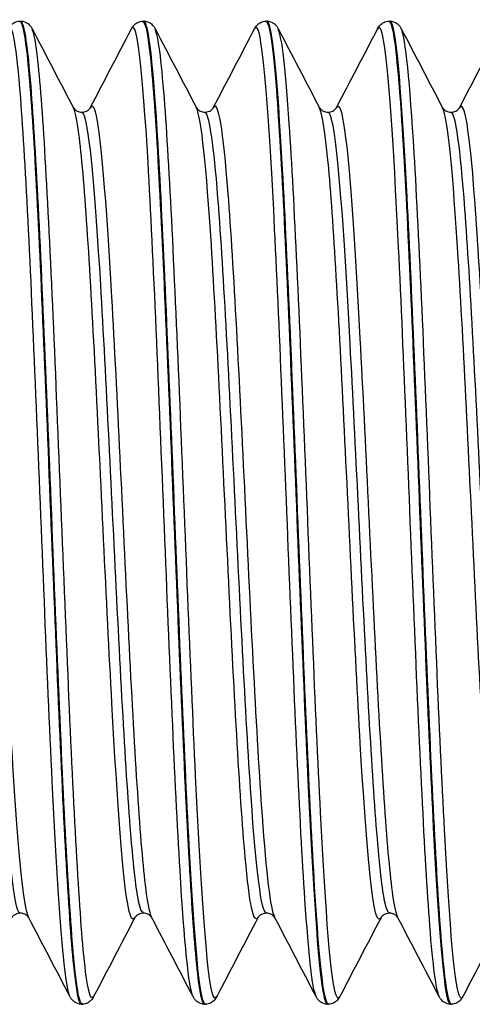
# Model space of a CAD drawing. Units: millimetres. Extents: x -249 to 192, y -817 to 161.
# Drawn here: x -121 to -113, y -552 to -536 of the extents above; entities that cross this region are included whole.
import ezdxf

# ---------------------------------------------------------------- set-up
doc = ezdxf.new("R2010")
doc.units = ezdxf.units.MM
doc.header["$LTSCALE"] = 0.5
doc.layers.add('SuP-Sichtbare-Kanten', color=7, linetype='Continuous', lineweight=25)
doc.layers.add('SuP-Sichtbare-tangentiale-Kanten', color=7, linetype='Continuous', lineweight=25)

msp = doc.modelspace()

# ---------------------------------------------------------------- linework, layer by layer
at = {"layer": 'SuP-Sichtbare-Kanten'}
for p, q in [((-120.558, -535.936), (-120.54, -535.936)), ((-118.556, -535.936), (-118.538, -535.936)), ((-116.554, -535.936), (-116.536, -535.936)), ((-114.552, -535.936), (-114.534, -535.936)), ((-119.557, -551.936), (-119.539, -551.936)), ((-117.555, -551.936), (-117.537, -551.936)), ((-115.553, -551.936), (-115.535, -551.936)), ((-113.551, -551.936), (-113.533, -551.936))]:
    msp.add_line(p, q, dxfattribs=at)
for points, knots in [([(-120.742, -536.061), (-120.732, -536.042), (-120.719, -536.02), (-120.68, -535.982), (-120.663, -535.969), (-120.618, -535.946), (-120.589, -535.938), (-120.559, -535.936)], [0, 0, 0, 0, 0.03128179, 0.03128179, 0.0475363, 0.0475363, 0.06437656, 0.06437656, 0.06437656, 0.06437656]), ([(-120.559, -535.945), (-120.522, -535.942), (-120.485, -536.097), (-120.448, -536.413), (-120.363, -537.136), (-120.278, -538.692), (-120.194, -540.629), (-120.109, -542.566), (-120.024, -544.859), (-119.939, -546.841), (-119.855, -548.823), (-119.77, -550.468), (-119.685, -551.3), (-119.643, -551.719), (-119.6, -551.928), (-119.557, -551.928)], [-158.652118, -158.652118, -158.652118, -158.652118, -158.30359, -158.30359, -158.30359, -157.505809, -157.505809, -157.505809, -156.708103, -156.708103, -156.708103, -155.91047, -155.91047, -155.91047, -155.508836, -155.508836, -155.508836, -155.508836]), ([(-120.54, -535.936), (-120.499, -535.938), (-120.461, -535.953), (-120.41, -535.988), (-120.394, -536.005), (-120.371, -536.036), (-120.364, -536.049), (-120.357, -536.061)], [0, 0, 0, 0, 0.02287626, 0.02287626, 0.04439769, 0.04439769, 0.06434488, 0.06434488, 0.06434488, 0.06434488]), ([(-119.539, -551.93), (-119.564, -551.934), (-119.589, -551.863), (-119.615, -551.715), (-119.7, -551.215), (-119.785, -549.838), (-119.871, -547.991), (-119.956, -546.144), (-120.041, -543.851), (-120.127, -541.787), (-120.212, -539.724), (-120.297, -537.917), (-120.383, -536.899), (-120.435, -536.27), (-120.488, -535.947), (-120.54, -535.944)], [149.223962, 149.223962, 149.223962, 149.223962, 149.461325, 149.461325, 149.461325, 150.264985, 150.264985, 150.264985, 151.06844, 151.06844, 151.06844, 151.871692, 151.871692, 151.871692, 152.367244, 152.367244, 152.367244, 152.367244]), ([(-118.74, -536.061), (-118.73, -536.042), (-118.717, -536.02), (-118.678, -535.982), (-118.661, -535.969), (-118.616, -535.946), (-118.587, -535.938), (-118.557, -535.936)], [0, 0, 0, 0, 0.03128179, 0.03128179, 0.0475363, 0.0475363, 0.06437656, 0.06437656, 0.06437656, 0.06437656]), ([(-118.557, -535.945), (-118.51, -535.944), (-118.462, -536.201), (-118.415, -536.712), (-118.33, -537.624), (-118.246, -539.335), (-118.161, -541.346), (-118.076, -543.357), (-117.992, -545.643), (-117.907, -547.541), (-117.822, -549.438), (-117.738, -550.923), (-117.653, -551.564), (-117.62, -551.81), (-117.588, -551.931), (-117.555, -551.929)], [-152.368933, -152.368933, -152.368933, -152.368933, -151.923403, -151.923403, -151.923403, -151.126205, -151.126205, -151.126205, -150.329079, -150.329079, -150.329079, -149.532023, -149.532023, -149.532023, -149.225651, -149.225651, -149.225651, -149.225651]), ([(-118.538, -535.936), (-118.497, -535.938), (-118.459, -535.953), (-118.408, -535.988), (-118.392, -536.005), (-118.369, -536.036), (-118.362, -536.049), (-118.355, -536.061)], [0, 0, 0, 0, 0.02287626, 0.02287626, 0.04439769, 0.04439769, 0.06434488, 0.06434488, 0.06434488, 0.06434488]), ([(-117.537, -551.936), (-117.541, -551.937), (-117.544, -551.935), (-117.548, -551.932), (-117.632, -551.862), (-117.717, -550.909), (-117.801, -549.35), (-117.885, -547.79), (-117.97, -545.643), (-118.054, -543.528), (-118.139, -541.413), (-118.223, -539.356), (-118.307, -537.951), (-118.384, -536.667), (-118.461, -535.946), (-118.538, -535.938)], [142.940777, 142.940777, 142.940777, 142.940777, 142.975684, 142.975684, 142.975684, 143.77003, 143.77003, 143.77003, 144.564324, 144.564324, 144.564324, 145.358565, 145.358565, 145.358565, 146.084058, 146.084058, 146.084058, 146.084058]), ([(-116.738, -536.061), (-116.728, -536.042), (-116.715, -536.02), (-116.676, -535.982), (-116.659, -535.969), (-116.614, -535.946), (-116.585, -535.938), (-116.555, -535.936)], [0, 0, 0, 0, 0.03128179, 0.03128179, 0.0475363, 0.0475363, 0.06437656, 0.06437656, 0.06437656, 0.06437656]), ([(-116.555, -535.943), (-116.498, -535.945), (-116.441, -536.327), (-116.383, -537.059), (-116.299, -538.145), (-116.214, -539.987), (-116.13, -542.051), (-116.045, -544.116), (-115.96, -546.376), (-115.876, -548.177), (-115.791, -549.978), (-115.707, -551.297), (-115.622, -551.751), (-115.599, -551.874), (-115.576, -551.933), (-115.553, -551.931)], [-146.085748, -146.085748, -146.085748, -146.085748, -145.547791, -145.547791, -145.547791, -144.751151, -144.751151, -144.751151, -143.954579, -143.954579, -143.954579, -143.158074, -143.158074, -143.158074, -142.942466, -142.942466, -142.942466, -142.942466]), ([(-115.535, -551.936), (-115.615, -551.936), (-115.696, -551.147), (-115.776, -549.766), (-115.86, -548.314), (-115.945, -546.228), (-116.029, -544.109), (-116.113, -541.991), (-116.198, -539.867), (-116.282, -538.35), (-116.367, -536.833), (-116.451, -535.943), (-116.535, -535.936), (-116.536, -535.936), (-116.536, -535.936), (-116.536, -535.936)], [136.657591, 136.657591, 136.657591, 136.657591, 137.413755, 137.413755, 137.413755, 138.20848, 138.20848, 138.20848, 139.00315, 139.00315, 139.00315, 139.797766, 139.797766, 139.797766, 139.800873, 139.800873, 139.800873, 139.800873]), ([(-116.536, -535.936), (-116.495, -535.938), (-116.457, -535.953), (-116.406, -535.988), (-116.39, -536.005), (-116.367, -536.036), (-116.36, -536.049), (-116.353, -536.061)], [0, 0, 0, 0, 0.02287626, 0.02287626, 0.04439769, 0.04439769, 0.06434488, 0.06434488, 0.06434488, 0.06434488]), ([(-114.736, -536.061), (-114.726, -536.042), (-114.713, -536.02), (-114.674, -535.982), (-114.657, -535.969), (-114.612, -535.946), (-114.583, -535.938), (-114.553, -535.936)], [0, 0, 0, 0, 0.03128179, 0.03128179, 0.0475363, 0.0475363, 0.06437656, 0.06437656, 0.06437656, 0.06437656]), ([(-114.553, -535.94), (-114.486, -535.944), (-114.42, -536.47), (-114.353, -537.446), (-114.269, -538.687), (-114.184, -540.639), (-114.1, -542.738), (-114.015, -544.837), (-113.931, -547.055), (-113.846, -548.75), (-113.762, -550.446), (-113.677, -551.597), (-113.593, -551.87), (-113.579, -551.914), (-113.565, -551.935), (-113.551, -551.934)], [-139.802562, -139.802562, -139.802562, -139.802562, -139.176546, -139.176546, -139.176546, -138.380438, -138.380438, -138.380438, -137.584393, -137.584393, -137.584393, -136.788413, -136.788413, -136.788413, -136.65928, -136.65928, -136.65928, -136.65928]), ([(-114.534, -535.936), (-114.493, -535.938), (-114.455, -535.953), (-114.404, -535.988), (-114.388, -536.005), (-114.365, -536.036), (-114.358, -536.049), (-114.351, -536.061)], [0, 0, 0, 0, 0.02287626, 0.02287626, 0.04439769, 0.04439769, 0.06434488, 0.06434488, 0.06434488, 0.06434488]), ([(-113.533, -551.934), (-113.605, -551.931), (-113.677, -551.304), (-113.749, -550.168), (-113.834, -548.838), (-113.918, -546.828), (-114.003, -544.718), (-114.087, -542.607), (-114.172, -540.424), (-114.256, -538.799), (-114.341, -537.174), (-114.425, -536.127), (-114.509, -535.961), (-114.518, -535.945), (-114.526, -535.937), (-114.534, -535.937)], [130.374406, 130.374406, 130.374406, 130.374406, 131.053911, 131.053911, 131.053911, 131.849094, 131.849094, 131.849094, 132.644218, 132.644218, 132.644218, 133.439284, 133.439284, 133.439284, 133.517688, 133.517688, 133.517688, 133.517688]), ([(-119.686, -537.346), (-119.685, -537.348), (-119.681, -537.358), (-119.654, -537.383), (-119.641, -537.394), (-119.601, -537.412), (-119.575, -537.419), (-119.548, -537.419)], [0, 0, 0, 0, 0.03075136, 0.03075136, 0.04694398, 0.04694398, 0.0637334, 0.0637334, 0.0637334, 0.0637334]), ([(-119.548, -537.419), (-119.509, -537.419), (-119.472, -537.404), (-119.433, -537.376), (-119.424, -537.365), (-119.414, -537.351), (-119.412, -537.347), (-119.411, -537.346)], [0, 0, 0, 0, 0.02464754, 0.02464754, 0.04546718, 0.04546718, 0.06370574, 0.06370574, 0.06370574, 0.06370574]), ([(-117.684, -537.346), (-117.683, -537.348), (-117.679, -537.358), (-117.652, -537.383), (-117.639, -537.394), (-117.599, -537.412), (-117.573, -537.419), (-117.546, -537.419)], [0, 0, 0, 0, 0.03075136, 0.03075136, 0.04694398, 0.04694398, 0.0637334, 0.0637334, 0.0637334, 0.0637334]), ([(-117.546, -537.419), (-117.507, -537.419), (-117.47, -537.404), (-117.431, -537.376), (-117.422, -537.365), (-117.412, -537.351), (-117.41, -537.347), (-117.409, -537.346)], [0, 0, 0, 0, 0.02464754, 0.02464754, 0.04546718, 0.04546718, 0.06370574, 0.06370574, 0.06370574, 0.06370574]), ([(-115.682, -537.346), (-115.681, -537.348), (-115.677, -537.358), (-115.65, -537.383), (-115.637, -537.394), (-115.597, -537.412), (-115.571, -537.419), (-115.544, -537.419)], [0, 0, 0, 0, 0.03075136, 0.03075136, 0.04694398, 0.04694398, 0.0637334, 0.0637334, 0.0637334, 0.0637334]), ([(-115.544, -537.419), (-115.505, -537.419), (-115.468, -537.404), (-115.429, -537.376), (-115.42, -537.365), (-115.41, -537.351), (-115.408, -537.347), (-115.407, -537.346)], [0, 0, 0, 0, 0.02464754, 0.02464754, 0.04546718, 0.04546718, 0.06370574, 0.06370574, 0.06370574, 0.06370574]), ([(-113.68, -537.346), (-113.679, -537.348), (-113.675, -537.358), (-113.648, -537.383), (-113.635, -537.394), (-113.595, -537.412), (-113.569, -537.419), (-113.542, -537.419)], [0, 0, 0, 0, 0.03075136, 0.03075136, 0.04694398, 0.04694398, 0.0637334, 0.0637334, 0.0637334, 0.0637334]), ([(-113.542, -537.419), (-113.503, -537.419), (-113.466, -537.404), (-113.427, -537.376), (-113.418, -537.365), (-113.408, -537.351), (-113.406, -537.347), (-113.405, -537.346)], [0, 0, 0, 0, 0.02464754, 0.02464754, 0.04546718, 0.04546718, 0.06370574, 0.06370574, 0.06370574, 0.06370574]), ([(-120.549, -550.454), (-120.588, -550.454), (-120.625, -550.469), (-120.665, -550.497), (-120.674, -550.508), (-120.684, -550.522), (-120.686, -550.525), (-120.687, -550.527)], [0, 0, 0, 0, 0.02464754, 0.02464754, 0.04546718, 0.04546718, 0.06370574, 0.06370574, 0.06370574, 0.06370574]), ([(-120.412, -550.527), (-120.413, -550.525), (-120.417, -550.515), (-120.444, -550.49), (-120.457, -550.479), (-120.496, -550.461), (-120.523, -550.454), (-120.549, -550.454)], [0, 0, 0, 0, 0.03075136, 0.03075136, 0.04694398, 0.04694398, 0.0637334, 0.0637334, 0.0637334, 0.0637334]), ([(-118.547, -550.454), (-118.586, -550.454), (-118.623, -550.469), (-118.663, -550.497), (-118.672, -550.508), (-118.682, -550.522), (-118.684, -550.525), (-118.685, -550.527)], [0, 0, 0, 0, 0.02464754, 0.02464754, 0.04546718, 0.04546718, 0.06370574, 0.06370574, 0.06370574, 0.06370574]), ([(-118.41, -550.527), (-118.411, -550.525), (-118.415, -550.515), (-118.442, -550.49), (-118.455, -550.479), (-118.494, -550.461), (-118.521, -550.454), (-118.547, -550.454)], [0, 0, 0, 0, 0.03075136, 0.03075136, 0.04694398, 0.04694398, 0.0637334, 0.0637334, 0.0637334, 0.0637334]), ([(-116.545, -550.454), (-116.584, -550.454), (-116.621, -550.469), (-116.661, -550.497), (-116.67, -550.508), (-116.68, -550.522), (-116.682, -550.525), (-116.683, -550.527)], [0, 0, 0, 0, 0.02464754, 0.02464754, 0.04546718, 0.04546718, 0.06370574, 0.06370574, 0.06370574, 0.06370574]), ([(-116.408, -550.527), (-116.409, -550.525), (-116.413, -550.515), (-116.44, -550.49), (-116.453, -550.479), (-116.492, -550.461), (-116.519, -550.454), (-116.545, -550.454)], [0, 0, 0, 0, 0.03075136, 0.03075136, 0.04694398, 0.04694398, 0.0637334, 0.0637334, 0.0637334, 0.0637334]), ([(-114.543, -550.454), (-114.582, -550.454), (-114.619, -550.469), (-114.659, -550.497), (-114.668, -550.508), (-114.678, -550.522), (-114.68, -550.525), (-114.681, -550.527)], [0, 0, 0, 0, 0.02464754, 0.02464754, 0.04546718, 0.04546718, 0.06370574, 0.06370574, 0.06370574, 0.06370574]), ([(-114.406, -550.527), (-114.407, -550.525), (-114.411, -550.515), (-114.438, -550.49), (-114.451, -550.479), (-114.49, -550.461), (-114.517, -550.454), (-114.543, -550.454)], [0, 0, 0, 0, 0.03075136, 0.03075136, 0.04694398, 0.04694398, 0.0637334, 0.0637334, 0.0637334, 0.0637334]), ([(-119.558, -551.936), (-119.598, -551.935), (-119.636, -551.919), (-119.687, -551.885), (-119.704, -551.867), (-119.727, -551.837), (-119.734, -551.824), (-119.741, -551.812)], [0, 0, 0, 0, 0.02287626, 0.02287626, 0.04439769, 0.04439769, 0.06434488, 0.06434488, 0.06434488, 0.06434488]), ([(-119.356, -551.812), (-119.366, -551.831), (-119.379, -551.853), (-119.418, -551.891), (-119.435, -551.904), (-119.48, -551.927), (-119.509, -551.935), (-119.539, -551.936)], [0, 0, 0, 0, 0.03128179, 0.03128179, 0.0475363, 0.0475363, 0.06437656, 0.06437656, 0.06437656, 0.06437656]), ([(-117.556, -551.936), (-117.596, -551.935), (-117.634, -551.919), (-117.685, -551.885), (-117.702, -551.867), (-117.725, -551.837), (-117.732, -551.824), (-117.739, -551.812)], [0, 0, 0, 0, 0.02287626, 0.02287626, 0.04439769, 0.04439769, 0.06434488, 0.06434488, 0.06434488, 0.06434488]), ([(-117.354, -551.812), (-117.364, -551.831), (-117.377, -551.853), (-117.416, -551.891), (-117.433, -551.904), (-117.478, -551.927), (-117.507, -551.935), (-117.537, -551.936)], [0, 0, 0, 0, 0.03128179, 0.03128179, 0.0475363, 0.0475363, 0.06437656, 0.06437656, 0.06437656, 0.06437656]), ([(-115.554, -551.936), (-115.594, -551.935), (-115.632, -551.919), (-115.683, -551.885), (-115.7, -551.867), (-115.723, -551.837), (-115.73, -551.824), (-115.737, -551.812)], [0, 0, 0, 0, 0.02287626, 0.02287626, 0.04439769, 0.04439769, 0.06434488, 0.06434488, 0.06434488, 0.06434488]), ([(-115.352, -551.812), (-115.362, -551.831), (-115.375, -551.853), (-115.414, -551.891), (-115.431, -551.904), (-115.476, -551.927), (-115.505, -551.935), (-115.535, -551.936)], [0, 0, 0, 0, 0.03128179, 0.03128179, 0.0475363, 0.0475363, 0.06437656, 0.06437656, 0.06437656, 0.06437656]), ([(-113.552, -551.936), (-113.592, -551.935), (-113.63, -551.919), (-113.681, -551.885), (-113.698, -551.867), (-113.721, -551.837), (-113.728, -551.824), (-113.735, -551.812)], [0, 0, 0, 0, 0.02287626, 0.02287626, 0.04439769, 0.04439769, 0.06434488, 0.06434488, 0.06434488, 0.06434488]), ([(-113.35, -551.812), (-113.36, -551.831), (-113.373, -551.853), (-113.412, -551.891), (-113.429, -551.904), (-113.474, -551.927), (-113.503, -551.935), (-113.533, -551.936)], [0, 0, 0, 0, 0.03128179, 0.03128179, 0.0475363, 0.0475363, 0.06437656, 0.06437656, 0.06437656, 0.06437656])]:
    msp.add_open_spline(points, degree=3, knots=knots, dxfattribs=at)
for points in [[(-120.357, -536.061), (-120.133, -536.489), (-119.91, -536.918), (-119.686, -537.346)], [(-119.411, -537.346), (-119.187, -536.918), (-118.963, -536.489), (-118.74, -536.061)], [(-118.355, -536.061), (-118.131, -536.489), (-117.908, -536.918), (-117.684, -537.346)], [(-117.409, -537.346), (-117.185, -536.918), (-116.961, -536.489), (-116.738, -536.061)], [(-116.353, -536.061), (-116.129, -536.489), (-115.906, -536.918), (-115.682, -537.346)], [(-115.407, -537.346), (-115.183, -536.918), (-114.959, -536.489), (-114.736, -536.061)], [(-114.351, -536.061), (-114.127, -536.489), (-113.904, -536.918), (-113.68, -537.346)], [(-113.405, -537.346), (-113.181, -536.918), (-112.957, -536.489), (-112.734, -536.061)], [(-119.741, -551.812), (-119.964, -551.383), (-120.188, -550.955), (-120.412, -550.527)], [(-118.685, -550.527), (-118.909, -550.955), (-119.132, -551.383), (-119.356, -551.812)], [(-117.739, -551.812), (-117.962, -551.383), (-118.186, -550.955), (-118.41, -550.527)], [(-116.683, -550.527), (-116.907, -550.955), (-117.13, -551.383), (-117.354, -551.812)], [(-115.737, -551.812), (-115.96, -551.383), (-116.184, -550.955), (-116.408, -550.527)], [(-114.681, -550.527), (-114.905, -550.955), (-115.128, -551.383), (-115.352, -551.812)], [(-113.735, -551.812), (-113.958, -551.383), (-114.182, -550.955), (-114.406, -550.527)], [(-112.679, -550.527), (-112.903, -550.955), (-113.126, -551.383), (-113.35, -551.812)]]:
    msp.add_open_spline(points, degree=3, dxfattribs=at)
at = {"layer": 'SuP-Sichtbare-tangentiale-Kanten'}
for points, knots in [([(-119.741, -551.81), (-119.751, -551.791), (-119.762, -551.757), (-119.773, -551.71), (-119.859, -551.333), (-119.944, -550.075), (-120.03, -548.306), (-120.115, -546.539), (-120.201, -544.286), (-120.287, -542.215), (-120.372, -540.145), (-120.458, -538.284), (-120.543, -537.184), (-120.609, -536.333), (-120.676, -535.945), (-120.742, -536.065)], [155.58617, 155.58617, 155.58617, 155.58617, 155.687303, 155.687303, 155.687303, 156.493392, 156.493392, 156.493392, 157.299276, 157.299276, 157.299276, 158.104956, 158.104956, 158.104956, 158.727762, 158.727762, 158.727762, 158.727762]), ([(-117.739, -551.81), (-117.809, -551.668), (-117.88, -550.938), (-117.951, -549.751), (-118.036, -548.331), (-118.12, -546.275), (-118.205, -544.178), (-118.294, -541.978), (-118.382, -539.765), (-118.471, -538.24), (-118.559, -536.727), (-118.647, -535.914), (-118.735, -536.054), (-118.737, -536.056), (-118.738, -536.058), (-118.74, -536.061)], [149.302984, 149.302984, 149.302984, 149.302984, 149.969095, 149.969095, 149.969095, 150.765883, 150.765883, 150.765883, 151.601869, 151.601869, 151.601869, 152.431323, 152.431323, 152.431323, 152.444577, 152.444577, 152.444577, 152.444577]), ([(-119.356, -551.804), (-119.409, -551.903), (-119.463, -551.679), (-119.516, -551.134), (-119.602, -550.259), (-119.687, -548.571), (-119.773, -546.57), (-119.859, -544.569), (-119.944, -542.282), (-120.03, -540.386), (-120.115, -538.49), (-120.201, -537.012), (-120.287, -536.387), (-120.31, -536.216), (-120.334, -536.109), (-120.357, -536.066)], [149.148318, 149.148318, 149.148318, 149.148318, 149.650258, 149.650258, 149.650258, 150.456554, 150.456554, 150.456554, 151.262643, 151.262643, 151.262643, 152.068526, 152.068526, 152.068526, 152.28991, 152.28991, 152.28991, 152.28991]), ([(-117.354, -551.805), (-117.384, -551.864), (-117.413, -551.822), (-117.443, -551.675), (-117.528, -551.253), (-117.612, -549.975), (-117.697, -548.211), (-117.782, -546.446), (-117.866, -544.219), (-117.951, -542.173), (-118.036, -540.128), (-118.12, -538.293), (-118.205, -537.198), (-118.255, -536.55), (-118.305, -536.168), (-118.355, -536.071)], [142.865132, 142.865132, 142.865132, 142.865132, 143.144609, 143.144609, 143.144609, 143.941504, 143.941504, 143.941504, 144.738345, 144.738345, 144.738345, 145.535134, 145.535134, 145.535134, 146.006725, 146.006725, 146.006725, 146.006725]), ([(-115.737, -551.807), (-115.798, -551.685), (-115.858, -551.136), (-115.919, -550.223), (-116.004, -548.952), (-116.089, -546.99), (-116.173, -544.907), (-116.258, -542.824), (-116.343, -540.647), (-116.427, -539.007), (-116.512, -537.367), (-116.597, -536.286), (-116.681, -536.077), (-116.7, -536.03), (-116.719, -536.027), (-116.738, -536.065)], [143.019799, 143.019799, 143.019799, 143.019799, 143.592855, 143.592855, 143.592855, 144.390076, 144.390076, 144.390076, 145.187242, 145.187242, 145.187242, 145.984353, 145.984353, 145.984353, 146.161392, 146.161392, 146.161392, 146.161392]), ([(-115.352, -551.808), (-115.372, -551.847), (-115.392, -551.842), (-115.411, -551.789), (-115.496, -551.563), (-115.581, -550.464), (-115.665, -548.812), (-115.75, -547.161), (-115.835, -544.978), (-115.919, -542.897), (-116.004, -540.816), (-116.089, -538.864), (-116.173, -537.608), (-116.233, -536.719), (-116.293, -536.186), (-116.353, -536.067)], [136.581947, 136.581947, 136.581947, 136.581947, 136.767494, 136.767494, 136.767494, 137.564828, 137.564828, 137.564828, 138.362105, 138.362105, 138.362105, 139.159326, 139.159326, 139.159326, 139.72354, 139.72354, 139.72354, 139.72354]), ([(-113.735, -551.804), (-113.785, -551.705), (-113.836, -551.315), (-113.887, -550.655), (-113.971, -549.55), (-114.056, -547.705), (-114.141, -545.655), (-114.225, -543.605), (-114.31, -541.378), (-114.395, -539.619), (-114.48, -537.861), (-114.564, -536.594), (-114.649, -536.187), (-114.678, -536.048), (-114.707, -536.01), (-114.736, -536.068)], [136.736614, 136.736614, 136.736614, 136.736614, 137.213038, 137.213038, 137.213038, 138.010718, 138.010718, 138.010718, 138.808339, 138.808339, 138.808339, 139.605901, 139.605901, 139.605901, 139.878206, 139.878206, 139.878206, 139.878206]), ([(-113.35, -551.811), (-113.359, -551.829), (-113.369, -551.838), (-113.378, -551.835), (-113.463, -551.813), (-113.548, -550.911), (-113.632, -549.392), (-113.717, -547.873), (-113.802, -545.756), (-113.887, -543.657), (-113.971, -541.558), (-114.056, -539.504), (-114.141, -538.091), (-114.211, -536.922), (-114.281, -536.204), (-114.351, -536.064)], [130.298762, 130.298762, 130.298762, 130.298762, 130.386751, 130.386751, 130.386751, 131.18455, 131.18455, 131.18455, 131.982288, 131.982288, 131.982288, 132.779968, 132.779968, 132.779968, 133.440354, 133.440354, 133.440354, 133.440354]), ([(-120.412, -550.527), (-120.498, -550.359), (-120.584, -549.442), (-120.67, -548.042), (-120.759, -546.585), (-120.849, -544.628), (-120.938, -542.799), (-121.028, -540.97), (-121.117, -539.297), (-121.206, -538.317), (-121.275, -537.561), (-121.344, -537.225), (-121.413, -537.35)], [155.601056, 155.601056, 155.601056, 155.601056, 156.410558, 156.410558, 156.410558, 157.252352, 157.252352, 157.252352, 158.093929, 158.093929, 158.093929, 158.742648, 158.742648, 158.742648, 158.742648]), ([(-116.408, -550.523), (-116.476, -550.387), (-116.544, -549.806), (-116.611, -548.867), (-116.704, -547.579), (-116.797, -545.637), (-116.89, -543.708), (-116.982, -541.794), (-117.075, -539.927), (-117.167, -538.741), (-117.248, -537.702), (-117.328, -537.2), (-117.409, -537.348)], [143.034685, 143.034685, 143.034685, 143.034685, 143.672765, 143.672765, 143.672765, 144.54782, 144.54782, 144.54782, 145.416038, 145.416038, 145.416038, 146.176278, 146.176278, 146.176278, 146.176278]), ([(-112.404, -550.524), (-112.478, -550.376), (-112.553, -549.683), (-112.627, -548.583), (-112.716, -547.272), (-112.804, -545.404), (-112.893, -543.567), (-112.982, -541.73), (-113.07, -539.953), (-113.159, -538.794), (-113.241, -537.72), (-113.323, -537.194), (-113.405, -537.347)], [130.468314, 130.468314, 130.468314, 130.468314, 131.168667, 131.168667, 131.168667, 132.002724, 132.002724, 132.002724, 132.836714, 132.836714, 132.836714, 133.609907, 133.609907, 133.609907, 133.609907]), ([(-118.685, -550.519), (-118.72, -550.588), (-118.755, -550.539), (-118.791, -550.365), (-118.88, -549.923), (-118.97, -548.68), (-119.059, -547.037), (-119.149, -545.393), (-119.238, -543.376), (-119.328, -541.632), (-119.417, -539.889), (-119.507, -538.448), (-119.596, -537.771), (-119.626, -537.547), (-119.656, -537.408), (-119.686, -537.353)], [149.133432, 149.133432, 149.133432, 149.133432, 149.465579, 149.465579, 149.465579, 150.308953, 150.308953, 150.308953, 151.152095, 151.152095, 151.152095, 151.995007, 151.995007, 151.995007, 152.275024, 152.275024, 152.275024, 152.275024]), ([(-118.41, -550.519), (-118.447, -550.449), (-118.485, -550.248), (-118.522, -549.917), (-118.611, -549.121), (-118.701, -547.582), (-118.791, -545.795), (-118.88, -544.01), (-118.97, -542.006), (-119.059, -540.428), (-119.149, -538.851), (-119.238, -537.725), (-119.328, -537.412), (-119.356, -537.315), (-119.383, -537.297), (-119.411, -537.352)], [149.31787, 149.31787, 149.31787, 149.31787, 149.668131, 149.668131, 149.668131, 150.511738, 150.511738, 150.511738, 151.355112, 151.355112, 151.355112, 152.198254, 152.198254, 152.198254, 152.459463, 152.459463, 152.459463, 152.459463]), ([(-116.683, -550.521), (-116.752, -550.646), (-116.821, -550.309), (-116.89, -549.547), (-116.982, -548.531), (-117.075, -546.778), (-117.167, -544.882), (-117.258, -543.001), (-117.35, -541.013), (-117.441, -539.582), (-117.522, -538.319), (-117.603, -537.508), (-117.684, -537.348)], [142.850246, 142.850246, 142.850246, 142.850246, 143.501661, 143.501661, 143.501661, 144.369879, 144.369879, 144.369879, 145.231314, 145.231314, 145.231314, 145.991839, 145.991839, 145.991839, 145.991839]), ([(-114.681, -550.522), (-114.705, -550.57), (-114.729, -550.562), (-114.753, -550.496), (-114.841, -550.25), (-114.93, -549.206), (-115.018, -547.692), (-115.107, -546.178), (-115.195, -544.217), (-115.284, -542.427), (-115.372, -540.637), (-115.461, -539.045), (-115.549, -538.152), (-115.594, -537.707), (-115.638, -537.439), (-115.682, -537.354)], [136.567061, 136.567061, 136.567061, 136.567061, 136.793131, 136.793131, 136.793131, 137.62667, 137.62667, 137.62667, 138.460147, 138.460147, 138.460147, 139.293561, 139.293561, 139.293561, 139.708654, 139.708654, 139.708654, 139.708654]), ([(-114.406, -550.521), (-114.433, -550.471), (-114.46, -550.352), (-114.487, -550.162), (-114.576, -549.537), (-114.664, -548.158), (-114.753, -546.458), (-114.841, -544.757), (-114.93, -542.763), (-115.018, -541.101), (-115.107, -539.439), (-115.195, -538.137), (-115.284, -537.603), (-115.325, -537.355), (-115.366, -537.275), (-115.407, -537.354)], [136.7515, 136.7515, 136.7515, 136.7515, 137.005688, 137.005688, 137.005688, 137.83929, 137.83929, 137.83929, 138.672829, 138.672829, 138.672829, 139.506306, 139.506306, 139.506306, 139.893092, 139.893092, 139.893092, 139.893092]), ([(-112.679, -550.524), (-112.75, -550.653), (-112.822, -550.285), (-112.893, -549.471), (-112.982, -548.462), (-113.07, -546.784), (-113.159, -544.967), (-113.247, -543.15), (-113.336, -541.221), (-113.424, -539.787), (-113.51, -538.411), (-113.595, -537.512), (-113.68, -537.346)], [130.283876, 130.283876, 130.283876, 130.283876, 130.956565, 130.956565, 130.956565, 131.790555, 131.790555, 131.790555, 132.62448, 132.62448, 132.62448, 133.425468, 133.425468, 133.425468, 133.425468]), ([(-120.549, -550.452), (-120.562, -550.453), (-120.575, -550.438), (-120.588, -550.405), (-120.678, -550.182), (-120.768, -549.148), (-120.858, -547.637), (-120.947, -546.126), (-121.037, -544.163), (-121.127, -542.38), (-121.216, -540.598), (-121.306, -539.026), (-121.396, -538.171), (-121.447, -537.68), (-121.499, -537.429), (-121.55, -537.427)], [155.508836, 155.508836, 155.508836, 155.508836, 155.630731, 155.630731, 155.630731, 156.475839, 156.475839, 156.475839, 157.320727, 157.320727, 157.320727, 158.165398, 158.165398, 158.165398, 158.650429, 158.650429, 158.650429, 158.650429]), ([(-118.547, -550.445), (-118.599, -550.444), (-118.65, -550.195), (-118.701, -549.708), (-118.791, -548.854), (-118.881, -547.279), (-118.971, -545.493), (-119.061, -543.707), (-119.151, -541.74), (-119.241, -540.228), (-119.331, -538.716), (-119.421, -537.684), (-119.51, -537.465), (-119.523, -537.435), (-119.536, -537.42), (-119.548, -537.421)], [149.225651, 149.225651, 149.225651, 149.225651, 149.708647, 149.708647, 149.708647, 150.555351, 150.555351, 150.555351, 151.401822, 151.401822, 151.401822, 152.24806, 152.24806, 152.24806, 152.367244, 152.367244, 152.367244, 152.367244]), ([(-116.545, -550.452), (-116.629, -550.445), (-116.712, -549.756), (-116.795, -548.556), (-116.887, -547.222), (-116.98, -545.282), (-117.072, -543.398), (-117.164, -541.528), (-117.256, -539.745), (-117.347, -538.648), (-117.414, -537.856), (-117.48, -537.431), (-117.546, -537.425)], [142.942466, 142.942466, 142.942466, 142.942466, 143.725478, 143.725478, 143.725478, 144.596034, 144.596034, 144.596034, 145.459789, 145.459789, 145.459789, 146.084058, 146.084058, 146.084058, 146.084058]), ([(-114.543, -550.446), (-114.579, -550.448), (-114.614, -550.332), (-114.649, -550.096), (-114.738, -549.503), (-114.827, -548.156), (-114.916, -546.483), (-115.005, -544.809), (-115.094, -542.836), (-115.183, -541.188), (-115.271, -539.54), (-115.36, -538.243), (-115.449, -537.708), (-115.481, -537.517), (-115.513, -537.424), (-115.544, -537.426)], [136.65928, 136.65928, 136.65928, 136.65928, 136.991928, 136.991928, 136.991928, 137.828707, 137.828707, 137.828707, 138.665422, 138.665422, 138.665422, 139.502075, 139.502075, 139.502075, 139.800873, 139.800873, 139.800873, 139.800873]), ([(-112.541, -550.453), (-112.622, -550.447), (-112.702, -549.804), (-112.782, -548.676), (-112.871, -547.427), (-112.96, -545.605), (-113.049, -543.787), (-113.138, -541.968), (-113.227, -540.183), (-113.316, -538.997), (-113.391, -537.99), (-113.467, -537.428), (-113.542, -537.421)], [130.376095, 130.376095, 130.376095, 130.376095, 131.132665, 131.132665, 131.132665, 131.969899, 131.969899, 131.969899, 132.807068, 132.807068, 132.807068, 133.517688, 133.517688, 133.517688, 133.517688])]:
    msp.add_open_spline(points, degree=3, knots=knots, dxfattribs=at)

doc.saveas('drawing.dxf')
